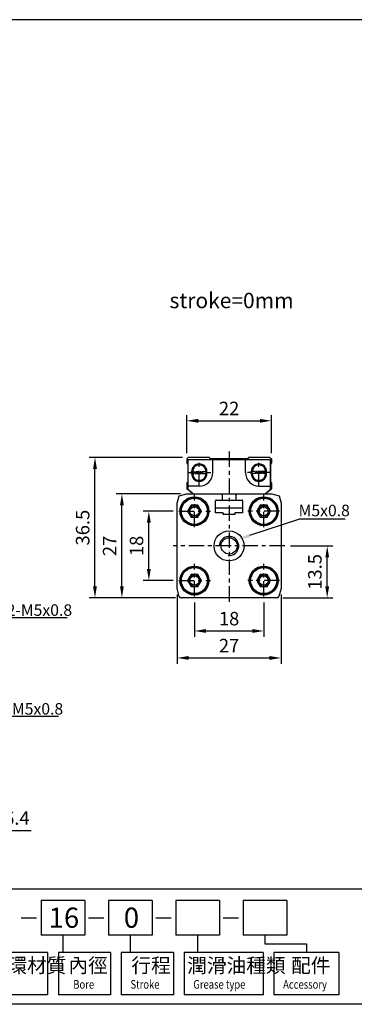
# Model space of a CAD drawing. Units: millimetres. Extents: x 202 to 593, y 70 to 325.
# Drawn here: x 374 to 461, y 70 to 325 of the extents above; entities that cross this region are included whole.
import ezdxf

# ---------------------------------------------------------------- set-up
doc = ezdxf.new("R2010")
doc.units = ezdxf.units.MM
doc.linetypes.add('CENTER', pattern=[7, 4, -1, 1, -1])
doc.linetypes.add('MITTE', pattern=[2, 1.25, -0.25, 0.25, -0.25])
for name, color, linetype in [('AM_4', 3, 'Continuous'), ('AM_5', 5, 'Continuous'), ('AM_7', 1, 'CENTER'), ('LOGO', 7, 'Continuous')]:
    doc.layers.add(name, color=color, linetype=linetype)
doc.styles.add('CHINESET', font='simplex.shx', dxfattribs={"bigfont": 'CHINESET.shx'})
doc.styles.get("Standard").update_dxf_attribs({"font": 'ISOCP.SHX', "bigfont": 'CHINESET.SHX'})
doc.dimstyles.new('AM_ISO', dxfattribs={"dimtxt": 3.5, "dimasz": 3, "dimexe": 1.5, "dimexo": 1.5, "dimgap": 1, "dimtad": 1, "dimdsep": 46, "dimtxsty": 'Standard', "dimcen": 0, "dimclrd": 256, "dimclre": 256, "dimclrt": 256, "dimadec": 0, "dimazin": 2, "dimtp": 0.1, "dimtm": 0.1, "dimtfac": 0.6, "dimtmove": 0, "dimatfit": 3, "dimfxl": 0, "dimlwd": -1, "dimlwe": -1, "dimarcsym": 0})

# ---------------------------------------------------------------- blocks, each defined once
blk = doc.blocks.new('*D14')
at = {"layer": 'AM_5'}
for p, q in [((419.44, 174.13), (419.44, 165.2)), ((437.44, 174.13), (437.44, 165.2)), ((422.44, 166.7), (434.44, 166.7))]:
    blk.add_line(p, q, dxfattribs=at)
for points in [[(422.44, 167.2), (422.44, 166.2), (419.44, 166.7)], [(434.44, 167.2), (434.44, 166.2), (437.44, 166.7)]]:
    blk.add_solid(points, dxfattribs=at)
at = {"layer": 'Defpoints', "color": 0}
for p in [(419.44, 175.63), (437.44, 175.63), (437.44, 166.7)]:
    blk.add_point(p, dxfattribs=at)
at = {"layer": 'AM_5', "insert": (428.44, 169.45), "char_height": 3.5, "attachment_point": 5}
blk.add_mtext('18', dxfattribs=at)
blk = doc.blocks.new('*D15')
at = {"layer": 'AM_5'}
for p, q in [((414.94, 176.2), (414.94, 158.2)), ((441.94, 176.2), (441.94, 158.2)), ((417.94, 159.7), (438.94, 159.7))]:
    blk.add_line(p, q, dxfattribs=at)
for points in [[(417.94, 160.2), (417.94, 159.2), (414.94, 159.7)], [(438.94, 160.2), (438.94, 159.2), (441.94, 159.7)]]:
    blk.add_solid(points, dxfattribs=at)
at = {"layer": 'Defpoints', "color": 0}
for p in [(414.94, 177.7), (441.94, 177.7), (441.94, 159.7)]:
    blk.add_point(p, dxfattribs=at)
at = {"layer": 'AM_5', "insert": (428.44, 162.45), "char_height": 3.5, "attachment_point": 5}
blk.add_mtext('27', dxfattribs=at)
blk = doc.blocks.new('*D16')
at = {"layer": 'AM_5'}
for p, q in [((413.87, 197.8), (406.09, 197.8)), ((407.59, 182.8), (407.59, 194.8)), ((413.87, 179.8), (406.09, 179.8))]:
    blk.add_line(p, q, dxfattribs=at)
for points in [[(407.09, 194.8), (408.09, 194.8), (407.59, 197.8)], [(407.09, 182.8), (408.09, 182.8), (407.59, 179.8)]]:
    blk.add_solid(points, dxfattribs=at)
at = {"layer": 'Defpoints', "color": 0}
for p in [(407.59, 197.8), (415.37, 197.8), (415.37, 179.8)]:
    blk.add_point(p, dxfattribs=at)
at = {"layer": 'AM_5', "insert": (404.84, 188.8), "char_height": 3.5, "attachment_point": 5, "rotation": 90}
blk.add_mtext('18', dxfattribs=at)
blk = doc.blocks.new('*D17')
at = {"layer": 'AM_5'}
for p, q in [((415.84, 202.3), (399.09, 202.3)), ((400.59, 178.3), (400.59, 199.3)), ((414.47, 175.3), (399.09, 175.3))]:
    blk.add_line(p, q, dxfattribs=at)
for points in [[(400.09, 199.3), (401.09, 199.3), (400.59, 202.3)], [(400.09, 178.3), (401.09, 178.3), (400.59, 175.3)]]:
    blk.add_solid(points, dxfattribs=at)
at = {"layer": 'Defpoints', "color": 0}
for p in [(400.59, 202.3), (417.34, 202.3), (415.97, 175.3)]:
    blk.add_point(p, dxfattribs=at)
at = {"layer": 'AM_5', "insert": (397.84, 188.8), "char_height": 3.5, "attachment_point": 5, "rotation": 90}
blk.add_mtext('27', dxfattribs=at)
blk = doc.blocks.new('*D18')
at = {"layer": 'AM_5'}
for p, q in [((416.34, 211.8), (392.09, 211.8)), ((393.59, 178.3), (393.59, 208.8)), ((414.47, 175.3), (392.09, 175.3))]:
    blk.add_line(p, q, dxfattribs=at)
for points in [[(393.09, 208.8), (394.09, 208.8), (393.59, 211.8)], [(393.09, 178.3), (394.09, 178.3), (393.59, 175.3)]]:
    blk.add_solid(points, dxfattribs=at)
at = {"layer": 'Defpoints', "color": 0}
for p in [(393.59, 211.8), (417.84, 211.8), (415.97, 175.3)]:
    blk.add_point(p, dxfattribs=at)
at = {"layer": 'AM_5', "insert": (390.84, 193.55), "char_height": 3.5, "attachment_point": 5, "rotation": 90}
blk.add_mtext('36.5', dxfattribs=at)
blk = doc.blocks.new('*D19')
at = {"layer": 'AM_5'}
for p, q in [((417.44, 212.9), (417.44, 222.8)), ((439.44, 212.9), (439.44, 222.8)), ((420.44, 221.3), (436.44, 221.3))]:
    blk.add_line(p, q, dxfattribs=at)
for points in [[(420.44, 221.8), (420.44, 220.8), (417.44, 221.3)], [(436.44, 221.8), (436.44, 220.8), (439.44, 221.3)]]:
    blk.add_solid(points, dxfattribs=at)
at = {"layer": 'Defpoints', "color": 0}
for p in [(439.44, 221.3), (417.44, 211.4), (439.44, 211.4)]:
    blk.add_point(p, dxfattribs=at)
at = {"layer": 'AM_5', "insert": (428.44, 224.05), "char_height": 3.5, "attachment_point": 5}
blk.add_mtext('22', dxfattribs=at)
blk = doc.blocks.new('*D20')
at = {"layer": 'AM_5'}
for p, q in [((444.44, 188.8), (455.44, 188.8)), ((453.94, 178.3), (453.94, 185.8)), ((442.42, 175.3), (455.44, 175.3))]:
    blk.add_line(p, q, dxfattribs=at)
for points in [[(453.44, 185.8), (454.44, 185.8), (453.94, 188.8)], [(453.44, 178.3), (454.44, 178.3), (453.94, 175.3)]]:
    blk.add_solid(points, dxfattribs=at)
at = {"layer": 'Defpoints', "color": 0}
for p in [(442.94, 188.8), (453.94, 188.8), (440.92, 175.3)]:
    blk.add_point(p, dxfattribs=at)
at = {"layer": 'AM_5', "insert": (451.19, 182.05), "char_height": 3.5, "attachment_point": 5, "rotation": 90}
blk.add_mtext('13.5', dxfattribs=at)
blk = doc.blocks.new('*D21')
at = {"layer": 'AM_5'}
for p, q in [((357.16, 132.92), (357.16, 113.41)), ((363.56, 124.41), (363.56, 113.41)), ((354.16, 114.91), (351.16, 114.91)), ((357.16, 114.91), (363.56, 114.91)), ((366.56, 114.91), (377.02, 114.91))]:
    blk.add_line(p, q, dxfattribs=at)
for points in [[(354.16, 115.41), (354.16, 114.41), (357.16, 114.91)], [(366.56, 115.41), (366.56, 114.41), (363.56, 114.91)]]:
    blk.add_solid(points, dxfattribs=at)
at = {"layer": 'Defpoints', "color": 0}
for p in [(357.16, 134.42), (363.56, 125.91), (363.56, 114.91)]:
    blk.add_point(p, dxfattribs=at)
at = {"layer": 'AM_5', "insert": (373.29, 117.66), "char_height": 3.5, "attachment_point": 5}
blk.add_mtext('6.4', dxfattribs=at)
blk = doc.blocks.new('*S25')
at = {"layer": 'AM_5', "color": 5}
for p, q in [((435.16, 219.45), (422.12, 215.15)), ((446.99, 219.45), (435.16, 219.45))]:
    blk.add_line(p, q, dxfattribs=at)
at = {"layer": 'AM_5', "color": 5, "lineweight": 35}
blk.add_trace([(421.97, 215.59), (422.26, 214.71), (418.79, 214.06)], dxfattribs=at)
blk = doc.blocks.new('*S26')
at = {"layer": 'AM_5', "color": 5}
for p, q in [((358.13, 193.78), (350.19, 207.95)), ((374.81, 193.78), (358.13, 193.78))]:
    blk.add_line(p, q, dxfattribs=at)
at = {"layer": 'AM_5', "color": 5, "lineweight": 35}
blk.add_trace([(350.59, 208.17), (349.79, 207.72), (348.48, 211)], dxfattribs=at)
blk = doc.blocks.new('*S27')
at = {"layer": 'AM_5', "color": 5}
for p, q in [((355.81, 168.12), (350.67, 165.58)), ((372.49, 168.12), (355.81, 168.12))]:
    blk.add_line(p, q, dxfattribs=at)
at = {"layer": 'AM_5', "color": 5, "lineweight": 35}
blk.add_trace([(350.47, 166), (350.88, 165.17), (347.53, 164.03)], dxfattribs=at)

msp = doc.modelspace()

# ---------------------------------------------------------------- linework, layer by layer
at = {"linetype": 'Continuous'}
for p, q in [((417.84211371, 211.79542684), (417.44211371, 211.39542684)), ((417.44211371, 211.39542684), (417.44211371, 210.27445503)), ((417.50791169, 210.18048577), (417.62631572, 210.13739023)), ((417.69211371, 210.04342097), (417.69211371, 205.4025215)), ((417.69211371, 209.97340021), (417.69211371, 205.47254225)), ((439.14211371, 211.13727928), (417.74211371, 211.13727928)), ((417.74211371, 211.13727928), (417.74211371, 203.55631578)), ((423.2811004, 211.79542684), (417.84211371, 211.79542684)), ((423.44211371, 211.54542684), (423.37506966, 211.72962885)), ((424.19211371, 207.83772943), (424.19211371, 211.13727928)), ((432.69211371, 207.83772943), (432.69211371, 211.13727928)), ((433.44211371, 211.54542684), (433.50915776, 211.72962885)), ((439.04211371, 211.79542684), (433.60312702, 211.79542684)), ((439.04211371, 211.79542684), (439.44211371, 211.39542684)), ((439.14211371, 211.13727928), (439.14211371, 203.55631578)), ((439.19211371, 210.04342097), (439.19211371, 205.4025215)), ((439.19211371, 209.97340021), (439.19211371, 205.47254225)), ((439.37631572, 210.18048577), (439.25791169, 210.13739023)), ((439.44211371, 211.39542684), (439.44211371, 210.27445503)), ((418.69211371, 207.58772943), (418.69211371, 208.08772943)), ((418.94211371, 207.58772943), (418.94211371, 208.08772943)), ((422.44211371, 207.58772943), (422.44211371, 208.08772943)), ((422.69211371, 207.58772943), (422.69211371, 208.08772943)), ((434.19211371, 207.58772943), (434.19211371, 208.08772943)), ((434.44211371, 207.58772943), (434.44211371, 208.08772943)), ((437.94211371, 207.58772943), (437.94211371, 208.08772943)), ((438.19211371, 207.58772943), (438.19211371, 208.08772943)), ((417.44211371, 205.17148743), (417.44211371, 203.65051563)), ((417.50791169, 205.26545669), (417.62631572, 205.30855224)), ((439.37631572, 205.26545669), (439.25791169, 205.30855224)), ((439.44211371, 205.17148743), (439.44211371, 203.65051563)), ((420.69211371, 204.33772943), (417.74211371, 204.33772943)), ((418.98494999, 202.42019078), (417.81355619, 203.40310689)), ((436.19211371, 204.33772943), (439.14211371, 204.33772943)), ((437.89927743, 202.42019078), (439.07067123, 203.40310689))]:
    msp.add_line(p, q, dxfattribs=at)
for p, q in [((423.44211371, 211.54542684), (433.44211371, 211.54542684)), ((415.44929339, 201.78824716), (417.34211371, 202.29542684)), ((417.34211371, 202.29542684), (428.44211371, 202.29542684)), ((418.94211371, 202.39186618), (417.44211371, 203.65051563)), ((418.94211371, 202.39186618), (419.01437997, 202.39186618)), ((426.69211371, 201.99542684), (426.39211371, 202.29542684)), ((428.44211371, 202.29542684), (439.54211371, 202.29542684)), ((430.49211371, 202.29542684), (430.19211371, 201.99542684)), ((437.94211371, 202.39186618), (437.86984745, 202.39186618)), ((437.94211371, 202.39186618), (439.44211371, 203.65051563)), ((439.54211371, 202.29542684), (441.43493403, 201.78824716)), ((414.94211371, 199.89542684), (415.44929339, 201.78824716)), ((414.94211371, 188.79542684), (414.94211371, 199.89542684)), ((424.94211371, 197.39542684), (424.94211371, 200.54542684)), ((425.09211371, 200.69542684), (428.44211371, 200.69542684)), ((426.69211371, 200.69542684), (426.69211371, 201.99542684)), ((428.44211371, 200.69542684), (431.79211371, 200.69542684)), ((430.19211371, 201.99542684), (430.19211371, 200.69542684)), ((431.94211371, 200.54542684), (431.94211371, 197.39542684)), ((441.43493403, 201.78824716), (441.94211371, 199.89542684)), ((441.94211371, 199.89542684), (441.94211371, 177.69542684)), ((424.94211371, 198.69542684), (428.44211371, 198.69542684)), ((426.94211371, 197.39542684), (424.94211371, 197.39542684)), ((426.94211371, 196.99542684), (426.94211371, 197.39542684)), ((429.94211371, 196.99542684), (426.94211371, 196.99542684)), ((428.44211371, 198.69542684), (431.94211371, 198.69542684)), ((429.94211371, 197.39542684), (429.94211371, 196.99542684)), ((431.94211371, 197.39542684), (429.94211371, 197.39542684)), ((414.94211371, 177.69542684), (414.94211371, 188.79542684)), ((415.48589235, 175.66601732), (414.94211371, 177.69542684)), ((441.94211371, 177.69542684), (441.39833507, 175.66601732)), ((440.91537215, 175.29542684), (415.96885526, 175.29542684))]:
    msp.add_line(p, q)
at = {"linetype": 'MITTE', "ltscale": 0.1}
for p, q in [((418.73575948, 207.58772943), (422.59817566, 207.58772943)), ((418.7663331, 208.08772943), (422.56760204, 208.08772943)), ((438.14846793, 207.58772943), (434.28605176, 207.58772943)), ((438.11789431, 208.08772943), (434.31662538, 208.08772943))]:
    msp.add_line(p, q, dxfattribs=at)
for points in [[(417.64211371, 197.79542684), (418.54211371, 196.23658111), (420.34211371, 196.23658111), (421.24211371, 197.79542684), (420.34211371, 199.35427257), (418.54211371, 199.35427257)], [(435.64211371, 197.79542684), (436.54211371, 196.23658111), (438.34211371, 196.23658111), (439.24211371, 197.79542684), (438.34211371, 199.35427257), (436.54211371, 199.35427257)], [(417.64211371, 179.79542684), (418.54211371, 178.23658111), (420.34211371, 178.23658111), (421.24211371, 179.79542684), (420.34211371, 181.35427257), (418.54211371, 181.35427257)], [(435.64211371, 179.79542684), (436.54211371, 178.23658111), (438.34211371, 178.23658111), (439.24211371, 179.79542684), (438.34211371, 181.35427257), (436.54211371, 181.35427257)]]:
    msp.add_lwpolyline(points, close=True)
at = {"linetype": 'Continuous'}
for centre in [(419.44211371, 197.79542684), (437.44211371, 197.79542684), (419.44211371, 179.79542684), (437.44211371, 179.79542684)]:
    msp.add_circle(centre, 3.75, dxfattribs=at)
for centre, radius in [((419.44211371, 197.79542684), 3.6), ((419.44211371, 197.79542684), 3.4), ((437.44211371, 197.79542684), 3.6), ((437.44211371, 197.79542684), 3.4), ((419.44211371, 197.79542684), 1.54014932), ((419.44211371, 197.79542684), 1.2), ((437.44211371, 197.79542684), 1.54014932), ((437.44211371, 197.79542684), 1.2), ((428.44211371, 188.79542684), 3.9), ((428.44211371, 188.79542684), 2.1), ((419.44211371, 179.79542684), 3.6), ((419.44211371, 179.79542684), 3.4), ((437.44211371, 179.79542684), 3.6), ((437.44211371, 179.79542684), 3.4), ((419.44211371, 179.79542684), 1.54014932), ((419.44211371, 179.79542684), 1.2), ((437.44211371, 179.79542684), 1.54014932), ((437.44211371, 179.79542684), 1.2)]:
    msp.add_circle(centre, radius)
for centre, radius, start, end in [((417.54211371, 210.27445503), 0.1, 180, 250), ((417.59211371, 210.04342097), 0.1, 360, 70), ((420.69211371, 208.08772943), 2, 0, 180), ((420.69211371, 208.08772943), 1.75, 0, 180), ((436.19211371, 208.08772943), 2, 0, 180), ((436.19211371, 208.08772943), 1.75, 0, 180), ((439.29211371, 210.04342097), 0.1, 110, 180), ((439.34211371, 210.27445503), 0.1, 290, 360), ((420.69211371, 207.58772943), 2, 180, 0), ((420.69211371, 207.58772943), 1.75, 180, 0), ((420.69211371, 207.83772943), 3.5, 270, 0), ((436.19211371, 207.83772943), 3.5, 180, 270), ((436.19211371, 207.58772943), 2, 180, 0), ((436.19211371, 207.58772943), 1.75, 180, 0), ((417.54211371, 205.17148743), 0.1, 110, 180), ((417.59211371, 205.4025215), 0.1, 290.0000000001, 360), ((439.29211371, 205.4025215), 0.1, 180, 249.9999999999), ((439.34211371, 205.17148743), 0.1, 360, 70), ((417.94211371, 203.55631578), 0.2, 180, 230), ((418.79211371, 202.19037745), 0.3, 20.4973856375, 50), ((438.09211371, 202.19037745), 0.3, 130, 159.5026143625), ((438.94211371, 203.55631578), 0.2, 310, 0)]:
    msp.add_arc(centre, radius, start, end, dxfattribs=at)
for centre, radius, start, end in [((423.2811004, 211.69542684), 0.1, 20, 90), ((423.51213446, 211.64542684), 0.1, 200, 270), ((433.37209295, 211.64542684), 0.1, 270, 340), ((433.60312702, 211.69542684), 0.1, 90, 160), ((425.09211371, 200.54542684), 0.15, 90, 180), ((431.79211371, 200.54542684), 0.15, 0, 90), ((415.96885526, 175.79542684), 0.5, 195, 270), ((440.91537215, 175.79542684), 0.5, 270, 345)]:
    msp.add_arc(centre, radius, start, end)
at = {"color": 3}
msp.add_arc((428.44211371, 188.79542684), 2.5, 264.2608295227, 174.2608295227, dxfattribs=at)
at = {"layer": 'AM_4', "linetype": 'Continuous', "ltscale": 2.5}
for centre in [(419.44211371, 197.79542684), (437.44211371, 197.79542684), (419.44211371, 179.79542684), (437.44211371, 179.79542684)]:
    msp.add_arc(centre, 1.5, 170.4059317731, 80.4059317731, dxfattribs=at)
at = {"layer": 'AM_7'}
for p, q in [((428.44211371, 213.29773266), (428.44211371, 173.55761919)), ((420.69211371, 204.33772943), (420.69211371, 210.5026895)), ((436.19211371, 204.33772943), (436.19211371, 210.5026895)), ((417.69211371, 207.83772943), (424.19211371, 207.83772943)), ((439.19211371, 207.83772943), (432.69211371, 207.83772943)), ((419.44211371, 193.62938824), (419.44211371, 202.13473604)), ((437.44211371, 193.62938824), (437.44211371, 202.13473604)), ((415.37136509, 197.79542684), (423.57720313, 197.79542684)), ((441.51286233, 197.79542684), (433.30702429, 197.79542684)), ((442.94211371, 188.79542684), (413.94211371, 188.79542684)), ((419.44211371, 175.62938824), (419.44211371, 184.13473604)), ((437.44211371, 175.62938824), (437.44211371, 184.13473604)), ((415.37136509, 179.79542684), (423.57720313, 179.79542684)), ((441.51286233, 179.79542684), (433.30702429, 179.79542684))]:
    msp.add_line(p, q, dxfattribs=at)
at = {"layer": 'LOGO', "color": 4}
for p, q in [((390.93400381, 96.72093044), (379.61672669, 96.72093044)), ((379.61672669, 96.72093044), (379.61672669, 87.72223361)), ((390.93400381, 96.72093044), (390.93400381, 87.72223361)), ((408.43015929, 96.72093044), (397.11288217, 96.72093044)), ((397.11288217, 96.72093044), (397.11288217, 87.72223361)), ((408.43015929, 96.72093044), (408.43015929, 87.72223361)), ((425.92631477, 96.72093044), (414.60903765, 96.72093044)), ((414.60903765, 96.72093044), (414.60903765, 87.72223361)), ((425.92631477, 96.72093044), (425.92631477, 87.72223361)), ((443.42247025, 96.72093044), (432.10519312, 96.72093044)), ((432.10519312, 96.72093044), (432.10519312, 87.72223361)), ((443.42247025, 96.72093044), (443.42247025, 87.72223361)), ((390.93400381, 87.72223361), (379.61672669, 87.72223361)), ((385.27536525, 87.72223361), (385.27536525, 83.22288519)), ((408.43015929, 87.72223361), (397.11288217, 87.72223361)), ((402.77152073, 87.72223361), (402.77152073, 83.22288519)), ((425.92631477, 87.72223361), (414.60903765, 87.72223361)), ((420.26767621, 87.72223361), (420.26767621, 83.22288519)), ((443.42247025, 87.72223361), (432.10519312, 87.72223361)), ((437.76383169, 87.72223361), (437.76383169, 85.4725594)), ((437.76383169, 85.4725594), (448.53548703, 85.4725594)), ((448.53548703, 85.4725594), (448.53548703, 83.22288519)), ((381.26120919, 83.22288519), (345.78675271, 83.22288519)), ((381.26120919, 83.22288519), (381.26120919, 72.22447795)), ((384.07965595, 83.22288519), (384.07965595, 72.22447795)), ((397.60729651, 83.22288519), (384.07965595, 83.22288519)), ((397.60729651, 83.22288519), (397.60729651, 72.22447795)), ((400.42574327, 83.22288519), (400.42574327, 72.22447795)), ((413.95338383, 83.22288519), (400.42574327, 83.22288519)), ((413.95338383, 83.22288519), (413.95338383, 72.22447795)), ((416.77183059, 83.22288519), (416.77183059, 72.22447795)), ((437.28273997, 83.22288519), (416.77183059, 83.22288519)), ((437.28273997, 83.22288519), (437.28273997, 72.22447795)), ((440.10118673, 83.22288519), (440.10118673, 72.22447795)), ((456.96978733, 83.22288519), (440.10118673, 83.22288519)), ((456.96978733, 83.22288519), (456.96978733, 72.22447795)), ((381.26120919, 72.22447795), (345.78675271, 72.22447795)), ((397.60729651, 72.22447795), (384.07965595, 72.22447795)), ((413.95338383, 72.22447795), (400.42574327, 72.22447795)), ((437.28273997, 72.22447795), (416.77183059, 72.22447795)), ((456.96978733, 72.22447795), (440.10118673, 72.22447795))]:
    msp.add_line(p, q, dxfattribs=at)
at = {"layer": 'LOGO', "linetype": 'Continuous'}
for p, q in [((374.39448418, 92.18970722), (378.36798036, 92.18970722)), ((391.89063966, 92.18970722), (395.86413583, 92.18970722)), ((409.38679514, 92.18970722), (413.36029131, 92.18970722)), ((426.88295062, 92.18970722), (430.85644679, 92.18970722))]:
    msp.add_line(p, q, dxfattribs=at)
at = {"layer": 'LOGO', "color": 4}
for points in [[(201.71302756, 99.72049605), (592.64882043, 99.72049605), (592.64882043, 325.4869679), (201.71302756, 325.4869679)], [(201.71302756, 99.72049605), (592.64882043, 99.72049605), (592.64882043, 69.72483995), (201.71302756, 69.72483995)]]:
    msp.add_lwpolyline(points, close=True, dxfattribs=at)

# ---------------------------------------------------------------- block references
at = {"layer": 'AM_5'}
for name in ['*S25', '*S26', '*S27']:
    msp.add_blockref(name, (11.58673343, -23.67791974), dxfattribs=at)

# ---------------------------------------------------------------- texts
msp.add_text('stroke=0mm', height=4).set_placement((412.96499981, 250.55128455))
for s, p in [('M5x0.8', (446.50307441, 196.49991528)), ('2-M5x0.8', (370.63399534, 170.63075466)), ('2-M5x0.8', (368.31660693, 144.98014264))]:
    msp.add_text(s, height=3, dxfattribs=at).set_placement(p)
at = {"layer": 'LOGO', "linetype": 'Continuous', "style": 'CHINESET'}
for s, p in [('16', (381.5387116, 89.60069842)), ('0', (401.07609814, 89.60069842))]:
    msp.add_text(s, height=5.25, dxfattribs=at).set_placement(p)
at = {"layer": 'LOGO', "style": 'CHINESET'}
for s, p in [('活塞密封環材質', (350.37551772, 77.9478949, 196.58658864)), ('內徑', (386.69038949, 77.9478949, 196.58658864)), ('行程', (403.03647681, 77.9478949, 196.58658864)), ('潤滑油種類', (417.54392164, 77.9478949, 196.58658864)), ('配件', (444.54975112, 77.9478949, 196.58658864))]:
    msp.add_text(s, height=3.75, dxfattribs=at).set_placement(p)
at = {"layer": 'LOGO', "linetype": 'Continuous', "style": 'CHINESET', "width": 0.8}
for s, p in [('Bore', (387.94597555, 73.77687981, 196.58658864)), ('Stroke', (402.80594202, 73.77687981, 196.58658864)), ('Grease type', (419.15202934, 73.77687981, 196.58658864)), ('Accessory', (442.48138548, 73.77687981, 196.58658864))]:
    msp.add_text(s, height=2.25, dxfattribs=at).set_placement(p)

# ---------------------------------------------------------------- dimensions: what is measured, and where the dimension line sits
at = {"layer": 'AM_5'}
for base, p1, p2, picture, middle in [((439.4421137081, 221.2954268391), (417.4421137081, 211.3954268391), (439.4421137081, 211.3954268391), '*D19', (428.4421137081, 224.0457713273)), ((441.9421137081, 159.7014852704), (414.9421137081, 177.6954268391), (441.9421137081, 177.6954268391), '*D15', (428.4421137081, 162.4518297586)), ((437.4421137081, 166.7014852704), (419.4421137081, 175.6293882385), (437.4421137081, 175.6293882385), '*D14', (428.4421137081, 169.4514852704)), ((363.5648621994, 114.9083186307), (357.1648621994, 134.4210076993), (363.5648621994, 125.9083186307), '*D21', (373.2945866089, 117.6583186307))]:
    dim = msp.add_linear_dim(base=base, p1=p1, p2=p2, dimstyle='AM_ISO', override={"dimdec": 8}, dxfattribs=at)
    dim.commit()
    dim.dimension.update_dxf_attribs({"geometry": picture, "text_midpoint": middle})
for base, p1, p2, picture, middle in [((393.5942975267, 211.7954268391), (415.9688552639, 175.2954268391), (417.8421137081, 211.7954268391), '*D18', (390.8442975267, 193.5454268391)), ((400.5942975267, 202.2954268391), (415.9688552639, 175.2954268391), (417.3421137081, 202.2954268391), '*D17', (397.8439530385, 188.7954268391)), ((407.5942975267, 197.7954268391), (415.3713650901, 179.7954268391), (415.3713650901, 197.7954268391), '*D16', (404.8442975267, 188.7954268391)), ((453.9421147081, 188.7954268391), (440.9153721523, 175.2954268391), (442.9421137081, 188.7954268391), '*D20', (451.1921147081, 182.0454268391))]:
    dim = msp.add_linear_dim(base=base, p1=p1, p2=p2, angle=90, dimstyle='AM_ISO', override={"dimdec": 8}, dxfattribs=at)
    dim.commit()
    dim.dimension.update_dxf_attribs({"geometry": picture, "text_midpoint": middle})

doc.saveas('drawing.dxf')
